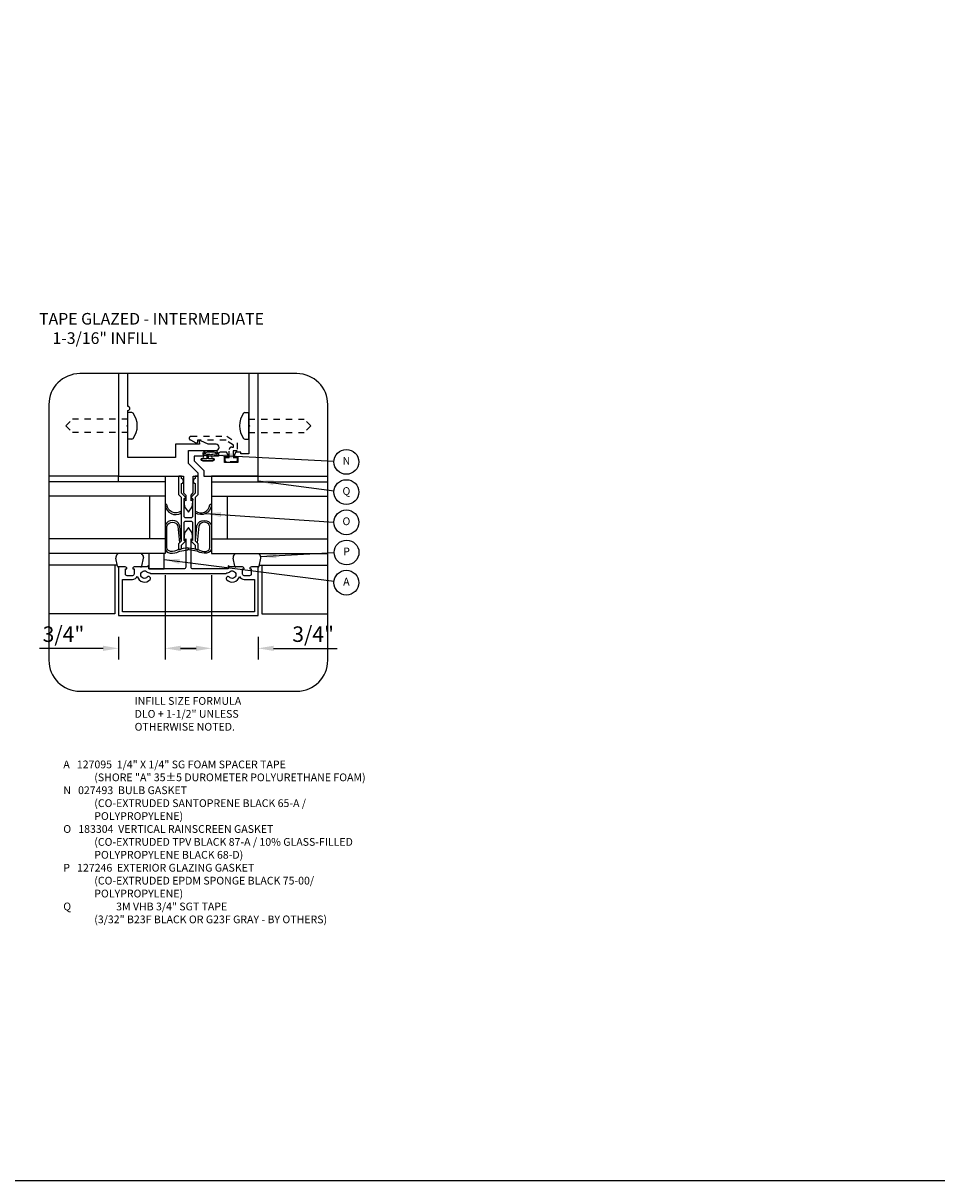
# Model space of a CAD drawing. Extents: x 0 to 142, y 0 to 79.
# Drawn here: x 127 to 142, y 0 to 19 of the extents above; entities that cross this region are included whole.
import ezdxf
from ezdxf.enums import TextEntityAlignment as Align

# ---------------------------------------------------------------- set-up
doc = ezdxf.new("R2010")
doc.units = 0
doc.header["$LTSCALE"] = 0.5
doc.header["$MEASUREMENT"] = 0
doc.linetypes.add('HIDDEN2', pattern=[0.1875, 0.125, -0.0625])
doc.layers.get('0').update_dxf_attribs({"color": 4, "linetype": 'CONTINUOUS'})
for name, color, linetype in [('DIME', 2, 'CONTINUOUS'), ('FORMAT', 7, 'CONTINUOUS'), ('HIDDEN2', 3, 'HIDDEN2'), ('P_ATTR', 3, 'CONTINUOUS'), ('TEXT', 3, 'CONTINUOUS')]:
    doc.layers.add(name, color=color, linetype=linetype)
doc.styles.get("Standard").update_dxf_attribs({"font": 'arial.ttf'})
doc.dimstyles.new('EXT_ON-ON', dxfattribs={"dimscale": 2, "dimtxt": 0.125, "dimasz": 0.125, "dimexe": 0.09, "dimexo": 0.1875, "dimgap": 0.05, "dimtad": 3, "dimdec": 5, "dimzin": 3, "dimdsep": 46, "dimlunit": 5, "dimtxsty": 'Standard', "dimcen": 0, "dimadec": 0, "dimazin": 0, "dimtfac": 1, "dimtdec": 5, "dimtofl": 0, "dimtmove": 0, "dimatfit": 0, "dimfxl": 1, "dimfrac": 2, "dimtolj": 1, "dimtzin": 3, "dimarcsym": 0})

# ---------------------------------------------------------------- blocks, each defined once
blk = doc.blocks.new('B850302-S')
at = {"layer": 'HIDDEN2'}
for p, q in [((-0.649, 0.425), (-0.072, 0.425)), ((-0.072, 0.425), (0.097, 0.317)), ((-0.564, 0.313), (-0.659, 0.365)), ((-0.083, 0.362), (-0.546, 0.362)), ((-0.546, 0.362), (-0.543, 0.332)), ((0.037, 0.283), (-0.083, 0.362)), ((-0.032, 0.085), (-0.032, 0.21)), ((0.008, 0.25), (0.037, 0.25)), ((0.097, 0.19), (0.033, 0.19)), ((0.033, 0.19), (0.033, 0.085)), ((0.037, 0.25), (0.037, 0.283)), ((0.097, 0.317), (0.097, 0.19)), ((-0.097, 0.03), (-0.097, 0.07)), ((-0.082, 0.085), (-0.032, 0.085)), ((0.082, 0.015), (-0.082, 0.015)), ((0.033, 0.085), (0.082, 0.085)), ((0.097, 0.07), (0.097, 0.03))]:
    blk.add_line(p, q, dxfattribs=at)
for centre, radius, start, end in [((-0.647, 0.394), 0.0311, 94.4417, 246.8756), ((-0.559, 0.328), 0.016, 250, 14.1324), ((0.008, 0.21), 0.04, 90, 180), ((-0.082, 0.07), 0.015, 90, 180), ((-0.082, 0.03), 0.015, 180, 270), ((0.082, 0.07), 0.015, 0, 90), ((0.082, 0.03), 0.015, 270, 0)]:
    blk.add_arc(centre, radius, start, end, dxfattribs=at)
blk = doc.blocks.new('B027493-M2')
blk.add_lwpolyline([(0.079, -0.015), (0.03, -0.015), (0.03, -0.081, -1), (0, -0.081), (0, 0.081, -1), (0.03, 0.081), (0.03, 0.015), (0.077, 0.015)], format="xyb")
blk.add_spline([(0.077, 0.015), (0.076, 0.079), (0.115, 0.159), (0.142, 0.155), (0.165, 0.097), (0.166, 0.053), (0.166, 0.021), (0.152, -0.048), (0.123, -0.076), (0.09, -0.067), (0.081, -0.033), (0.077, 0.015)], degree=3)
blk.add_open_spline([(0.099, 0.017), (0.098, 0.038), (0.097, 0.058), (0.104, 0.135), (0.131, 0.16), (0.145, 0.091), (0.143, 0.057), (0.143, 0.005), (0.141, -0.014), (0.13, -0.041), (0.124, -0.05), (0.117, -0.054), (0.113, -0.054), (0.106, -0.051), (0.107, -0.053), (0.104, -0.039), (0.104, -0.027), (0.102, -0.005), (0.101, 0.006), (0.099, 0.017)], degree=3, knots=[0.0005791, 0.0005791, 0.0005791, 0.0005791, 0.0680843, 0.0680843, 0.2204317, 0.2204317, 0.3134179, 0.3134179, 0.3802281, 0.3802281, 0.4202284, 0.4202284, 0.451261, 0.451261, 0.4822935, 0.4822935, 0.513326, 0.513326, 0.5464271, 0.5464271, 0.5464271, 0.5464271])
blk = doc.blocks.new('B183304-M')
for points in [[(-0.158, 0.036, -0.011437), (-0.108, 0.047), (-0.108, 0.109), (-0.045, 0.173), (-0.045, 0.187, 0.414214), (-0.048, 0.19), (-0.06, 0.19, -0.414214), (-0.065, 0.195), (-0.065, 0.477), (-0.052, 0.495), (0.052, 0.495), (0.065, 0.477), (0.065, 0.195, -0.414214), (0.06, 0.19), (0.048, 0.19, 0.414214), (0.045, 0.187), (0.045, 0.173), (0.108, 0.109), (0.108, 0.047, -0.011437), (0.158, 0.036), (0.158, 0.13), (0.115, 0.173), (0.115, 0.881), (0.158, 0.925), (0.158, 1.212, 0.414214), (0.15, 1.22), (0.116, 1.22, 0.414214), (0.108, 1.212), (0.108, 1.18, 0.706794), (0.108, 1.1), (0.108, 0.946), (0.045, 0.882), (0.045, 0.868, 0.414214), (0.048, 0.865), (0.06, 0.865, -0.414214), (0.065, 0.86), (0.065, 0.563), (0.052, 0.545), (-0.052, 0.545), (-0.065, 0.563), (-0.065, 0.86, -0.414214), (-0.06, 0.865), (-0.048, 0.865, 0.414214), (-0.045, 0.868), (-0.045, 0.882), (-0.108, 0.946), (-0.108, 1.1, 0.706794), (-0.108, 1.18), (-0.108, 1.212, 0.414214), (-0.116, 1.22), (-0.15, 1.22, 0.414214), (-0.158, 1.212), (-0.158, 0.925), (-0.115, 0.881), (-0.115, 0.173), (-0.158, 0.13)], [(-0.346, 0.759, 1), (-0.374, 0.749, 0.52962), (-0.115, 0.622), (-0.115, 0.657, -0.574567)], [(0.346, 0.759, -1), (0.374, 0.749, -0.52962), (0.115, 0.622), (0.115, 0.657, 0.574567)], [(-0.17, 0.419, -0.072209), (-0.168, 0.411), (-0.142, 0.146), (-0.115, 0.173), (-0.138, 0.414, 0.072209), (-0.142, 0.43, 0.67455), (-0.371, 0.43, 0.09567), (-0.375, 0.407), (-0.375, 0.067, 0.390377), (-0.292, -0.023, 0.139093), (-0.152, 0.005, -0.060163), (-0.138, 0.009, -0.029803), (-0.01, 0.032), (0, 0.048), (0, 0.053), (-0.007, 0.062, 0.034423), (-0.158, 0.036, -0.151043), (-0.29, 0.007, -0.390377), (-0.345, 0.067), (-0.345, 0.407, -0.09567), (-0.343, 0.419, -0.67455)], [(0.17, 0.419, 0.072209), (0.168, 0.411), (0.142, 0.146), (0.115, 0.173), (0.138, 0.414, -0.072209), (0.142, 0.43, -0.67455), (0.371, 0.43, -0.09567), (0.375, 0.407), (0.375, 0.067, -0.390377), (0.292, -0.023, -0.139093), (0.152, 0.005, 0.060163), (0.138, 0.009, 0.029803), (0.01, 0.032), (0, 0.048), (0, 0.053), (0.007, 0.062, -0.034423), (0.158, 0.036, 0.151043), (0.29, 0.007, 0.390377), (0.345, 0.067), (0.345, 0.407, 0.09567), (0.343, 0.419, 0.67455)]]:
    blk.add_lwpolyline(points, format="xyb", close=True)
blk = doc.blocks.new('*D1981')
at = {"layer": 'DIME', "color": 0, "lineweight": -2, "transparency": 16777216}
for p, q in [((130.139, 10.151), (130.139, 8.788)), ((129.889, 8.968), (129.639, 8.968)), ((130.889, 9.152), (130.889, 8.788)), ((131.139, 8.968), (132.168, 8.968))]:
    blk.add_line(p, q, dxfattribs=at)
at = {"layer": 'DIME', "color": 0, "transparency": 16777216}
for points in [[(129.889, 9.01), (129.889, 8.926), (130.139, 8.968)], [(131.139, 9.01), (131.139, 8.926), (130.889, 8.968)]]:
    blk.add_solid(points, dxfattribs=at)
at = {"layer": 'DIME', "color": 0, "transparency": 16777216, "insert": (131.778, 9.197), "char_height": 0.25, "attachment_point": 5}
blk.add_mtext('\\A1;3/4"', dxfattribs=at)
blk = doc.blocks.new('*D1982')
at = {"layer": 'DIME', "color": 0, "lineweight": -2, "transparency": 16777216}
for p, q in [((129.389, 10.151), (129.389, 8.788)), ((128.389, 8.968), (127.361, 8.968)), ((128.639, 9.152), (128.639, 8.788)), ((129.639, 8.968), (129.889, 8.968))]:
    blk.add_line(p, q, dxfattribs=at)
at = {"layer": 'DIME', "color": 0, "transparency": 16777216}
for points in [[(128.389, 9.01), (128.389, 8.926), (128.639, 8.968)], [(129.639, 9.01), (129.639, 8.926), (129.389, 8.968)]]:
    blk.add_solid(points, dxfattribs=at)
at = {"layer": 'DIME', "color": 0, "transparency": 16777216, "insert": (127.75, 9.197), "char_height": 0.25, "attachment_point": 5}
blk.add_mtext('\\A1;3/4"', dxfattribs=at)
blk = doc.blocks.new('B183003')
for points in [[(0.64, -0.25), (0.073, -0.25, -0.414214), (0.043, -0.22), (0.043, 0.236), (0.075, 0.212), (0.062, 0.335), (0, 0.418), (-0.062, 0.335), (-0.075, 0.212), (-0.043, 0.236), (-0.043, -0.22, -0.414214), (-0.073, -0.25), (-0.64, -0.25), (-0.64, -0.21, 0.963152), (-0.66, -0.209, -0.392393), (-0.67, -0.218), (-0.873, -0.218, 0.414214), (-0.898, -0.243), (-0.898, -0.25), (-0.876, -0.25), (-0.876, -0.334, -0.414214), (-0.901, -0.359), (-0.989, -0.359, -0.414214), (-1.014, -0.334), (-1.014, -0.25), (-0.992, -0.25), (-0.992, -0.243, 0.414214), (-1.017, -0.218), (-1.125, -0.218), (-1.125, -1), (1.125, -1), (1.125, -0.218), (1.017, -0.218, 0.414214), (0.992, -0.243), (0.992, -0.25), (1.014, -0.25), (1.014, -0.334, -0.414214), (0.989, -0.359), (0.901, -0.359, -0.414214), (0.876, -0.334), (0.876, -0.25), (0.898, -0.25), (0.898, -0.243, 0.414214), (0.873, -0.218), (0.67, -0.218, -0.392393), (0.66, -0.209, 0.963152), (0.64, -0.21)], [(0.602, -0.325, 0.274767), (0.615, -0.318, -0.345175), (0.632, -0.31, 0.280837), (0.662, -0.301, -2.607046), (0.662, -0.382, 1), (0.618, -0.422, 0.603424), (0.824, -0.37, 0.293971), (0.901, -0.419), (1.065, -0.419), (1.065, -0.94), (-1.065, -0.94), (-1.065, -0.419), (-0.901, -0.419, 0.293971), (-0.824, -0.37, 0.603424), (-0.618, -0.422, 1), (-0.662, -0.382, -2.607046), (-0.662, -0.301, 0.280837), (-0.632, -0.31, -0.345175), (-0.615, -0.318, 0.274767), (-0.602, -0.325)]]:
    blk.add_lwpolyline(points, format="xyb", close=True)
blk = doc.blocks.new('B127095')
blk.add_lwpolyline([(1, -1), (1, -1.25), (1.25, -1.25), (1.25, -1)], close=True)
blk = doc.blocks.new('B127254')
blk.add_lwpolyline([(0.75, -0.09), (0, -0.09), (0, 0), (0.75, 0)], close=True)
blk = doc.blocks.new('B127246-M')
for p, q in [((-0.197, 0.157), (-0.224, 0.282)), ((-0.201, 0.344), (-0.187, 0.36)), ((0.201, 0.344), (0.187, 0.36)), ((0.197, 0.157), (0.224, 0.282))]:
    blk.add_line(p, q)
for centre, radius, start, end in [((-0.145, 0.288), 0.0796, 135.6422, 184.3894), ((0.145, 0.288), 0.0796, 355.6106, 44.3578), ((-0.178, 0.161), 0.02, 192, 270), ((0.178, 0.161), 0.02, 270, 348)]:
    blk.add_arc(centre, radius, start, end)
blk = doc.blocks.new('S183GD09A-1KCADS')
for p, q in [((-0.975, 1.84725), (-0.975, 2.27225)), ((-0.911676, 2.27225), (-0.975, 2.27225)), ((0.911676, 2.27225), (0.975, 2.27225)), ((0.975, 1.84725), (0.975, 2.27225)), ((-0.911676, 1.84725), (-0.975, 1.84725)), ((0.911676, 1.84725), (0.975, 1.84725)), ((-1.125, 1.2475), (-2.25, 1.2475)), ((-0.375, 1.1575), (-2.25, 1.1575)), ((-0.375, 1.1575), (-0.375, 0)), ((0.375, 1.1575), (2.25, 1.1575)), ((0.375, 1.1575), (0.375, 0)), ((1.125, 1.2475), (2.25, 1.2475)), ((-0.375, 0.9225), (-2.25, 0.9225)), ((-0.625, 0.9225), (-0.625, 0.235)), ((0.375, 0.9225), (2.25, 0.9225)), ((0.625, 0.9225), (0.625, 0.235)), ((-0.375, 0.235), (-2.25, 0.235)), ((0.375, 0.235), (2.25, 0.235)), ((-0.375, 0), (-2.25, 0)), ((0.375, 0), (2.25, 0)), ((-1.144845, -0.191), (-2.25, -0.191)), ((-1.1875, -0.191), (-1.1875, -0.97225)), ((1.144845, -0.191), (2.25, -0.191)), ((1.1875, -0.191), (1.1875, -0.97225)), ((-1.1875, -0.97225), (-2.25, -0.97225)), ((1.1875, -0.97225), (2.25, -0.97225))]:
    blk.add_line(p, q)
blk.add_lwpolyline([(-1.75, -2.2225), (1.75, -2.2225, 0.414213562), (2.25, -1.7225), (2.25, 2.4025, 0.414213562), (1.75, 2.9025), (-1.75, 2.9025, 0.414213562), (-2.25, 2.4025), (-2.25, -1.7225, 0.414213562)], format="xyb", close=True)
for points in [[(-1.125, 2.9025), (-1.125, 1.2475), (-0.08, 1.2475), (-0.08, 0.9765), (-0.043, 0.9395), (-0.043, 0.8495), (-0.075434, 0.873941), (-0.0625, 0.750881), (0, 0.667941), (0.0625, 0.750881), (0.075434, 0.873941), (0.043, 0.8495), (0.043, 0.9395), (0.08, 0.9765), (0.08, 1.2475), (0.15625, 1.2475), (0.15625, 1.2975), (0, 1.45375), (0, 1.6615), (0.447, 1.6615, 1), (0.447, 1.7615), (0.321948, 1.7615), (0.204, 1.8165), (0.179548, 1.8165, 0.440010531), (0.173571, 1.809977), (0.177812, 1.7615), (-0.205, 1.7615), (-0.205, 1.5475), (-0.975, 1.5475), (-0.975, 2.04475), (-0.99, 2.05975), (-0.975, 2.07475), (-0.975, 2.30975, 1), (-0.975, 2.37225), (-0.975, 2.9025, 1)], [(0.975, 2.9025), (0.975, 2.07475), (0.99, 2.05975), (0.975, 2.04475), (0.975, 1.6055), (0.8485, 1.6055), (0.8485, 1.6325), (0.767094, 1.6325), (0.73534, 1.5775, 0.577350269), (0.744, 1.5625), (0.7985, 1.5625), (0.7985, 1.4655), (0.5845, 1.4655), (0.5845, 1.5625), (0.639, 1.5625, 0.577350269), (0.64766, 1.5775), (0.615906, 1.6325), (0.5145, 1.6325, 0.414213562), (0.4845, 1.6025), (0.4845, 1.5725), (0.391, 1.5725, 1), (0.391, 1.5405), (0.397, 1.5405, -1), (0.397, 1.4965), (0.228, 1.4965, -1), (0.228, 1.5405), (0.234, 1.5405, 1), (0.234, 1.5725), (0.0935, 1.5725), (0.0935, 1.492583), (0.24975, 1.336333), (0.24975, 1.2475), (1.125, 1.2475), (1.125, 2.9025)]]:
    blk.add_lwpolyline(points, format="xyb")
for centre, radius, start, end in [((-0.911676, 2.24725), 0.025, 36.967, 90), ((-1.160798, 2.05975), 0.336798, 323.0333, 36.9667), ((1.160798, 2.05975), 0.336798, 143.0333, 216.9667), ((0.911676, 2.24725), 0.025, 90, 143.033), ((-0.911676, 1.87225), 0.025, 269.9998, 323.033), ((0.911676, 1.87225), 0.025, 216.967, 270.0002)]:
    blk.add_arc(centre, radius, start, end)
at = {"layer": 'HIDDEN2'}
for p, q in [((-1.974998, 2.059749), (-1.866997, 2.16775)), ((-1.974998, 2.059751), (-1.866997, 1.95175)), ((-0.975, 2.16775), (-1.866997, 2.16775)), ((0.975, 2.16775), (1.866997, 2.16775)), ((1.974998, 2.059749), (1.866997, 2.16775)), ((1.974998, 2.059751), (1.866997, 1.95175)), ((-0.975, 1.95175), (-1.866997, 1.95175)), ((0.975, 1.95175), (1.866997, 1.95175))]:
    blk.add_line(p, q, dxfattribs=at)
at = {"layer": 'TEXT'}
for centre in [(2.55, 1.478213), (2.55, 0.990756), (2.55, 0.503299), (2.552333, 0.015853), (2.55, -0.471615)]:
    blk.add_circle(centre, 0.2, dxfattribs=at)
for name, p in [('B850302-S', (0.6915, 1.4655)), ('B127254', (-1.125, 1.2475)), ('B183304-M', (0, 0.0275)), ('B183003', (0, 0)), ('B127246-M', (-0.945, -0.3595)), ('B127246-M', (0.945, -0.3595))]:
    blk.add_blockref(name, p)
at = {"xscale": -1, "rotation": 270}
blk.add_blockref('B027493-M2', (0.3125, 1.4965), dxfattribs=at)
at = {"xscale": -1}
blk.add_blockref('B127254', (1.125, 1.2475), dxfattribs=at)
at = {"rotation": 270}
blk.add_blockref('B127095', (0.61, 1), dxfattribs=at)
at = {"layer": 'TEXT'}
for s, p in [('N', (2.55, 1.478213)), ('Q', (2.55, 0.990756)), ('O', (2.55, 0.503299)), ('P', (2.552333, 0.015853)), ('A', (2.55, -0.471615))]:
    blk.add_text(s, height=0.125, dxfattribs=at).set_placement(p, align=Align.MIDDLE)
at = {"layer": 'TEXT', "attachment_point": 1}
for s, insert, char_height, width in [('\\pi0.49423;TAPE GLAZED - INTERMEDIATE\\P\\pi1.64967;1-3/16" INFILL', (-2.501329, 3.88123), 0.1875, 4.95602329), ('INFILL SIZE FORMULA\\PDLO + 1-1/2" UNLESS\\POTHERWISE NOTED.', (-0.86668, -2.317297), 0.125, 1.89312116), ('\\A1;A   127095  1/4" X 1/4" SG FOAM SPACER TAPE\\P^I(SHORE "A" 35%%P5 DUROMETER POLYURETHANE FOAM)\\PN   027493  BULB GASKET\\P^I(CO-EXTRUDED SANTOPRENE BLACK 65-A / \\P^IPOLYPROPYLENE)\\PO   183304  VERTICAL RAINSCREEN GASKET\\P^I(CO-EXTRUDED TPV BLACK 87-A / 10% GLASS-FILLED\\P^IPOLYPROPYLENE BLACK 68-D)\\PP {\\C6; } 127246  EXTERIOR GLAZING GASKET\\P^I(CO-EXTRUDED EPDM SPONGE BLACK 75-00/ \\P^IPOLYPROPYLENE)\\PQ                   3M VHB 3/4" SGT TAPE\\P^I(3/32" B23F BLACK OR G23F GRAY - BY OTHERS)', (-2.017423, -3.341766), 0.125, 6.42708632)]:
    blk.add_mtext(s, dxfattribs=dict(at, insert=insert, char_height=char_height, width=width))
at = {"layer": 'DIME'}
dim = blk.add_linear_dim(base=(-1.125, -1.531103), p1=(-0.375, 0.0275), p2=(-1.125, -0.97225), angle=180, dimstyle='EXT_ON-ON', override={"dimpost": '"'}, dxfattribs=at)
dim.commit()
dim.dimension.update_dxf_attribs({"geometry": '*D1982', "text_midpoint": (-2.014222, -1.301754), "insert": (-129.764184, -10.498944)})
dim = blk.add_linear_dim(base=(1.125, -1.531103), p1=(0.375, 0.0275), p2=(1.125, -0.97225), dimstyle='EXT_ON-ON', override={"dimpost": '"'}, dxfattribs=at)
dim.commit()
dim.dimension.update_dxf_attribs({"geometry": '*D1981', "text_midpoint": (2.014222, -1.301754), "insert": (-129.764184, -10.498944)})
at = {"layer": 'P_ATTR'}
for points in [[(0.454006, 1.588669), (2.350277, 1.488738)], [(1.125, 1.174066), (2.350849, 1.009168)], [(0.277838, 0.644243), (2.35, 0.503299)], [(1.168943, -0.050131), (2.352333, 0.015853)], [(-0.39, -0.0975), (2.3516, -0.446368)]]:
    blk.add_leader(points, dimstyle='EXT_ON-ON', dxfattribs=at)

msp = doc.modelspace()

# ---------------------------------------------------------------- linework, layer by layer
at = {"layer": 'FORMAT'}
msp.add_lwpolyline([(141.97, 0.375), (0.375, 0.375), (0.375, 78.722)], dxfattribs=at)

# ---------------------------------------------------------------- block references
msp.add_blockref('S183GD09A-1KCADS', (129.764, 10.499))

doc.saveas('drawing.dxf')
